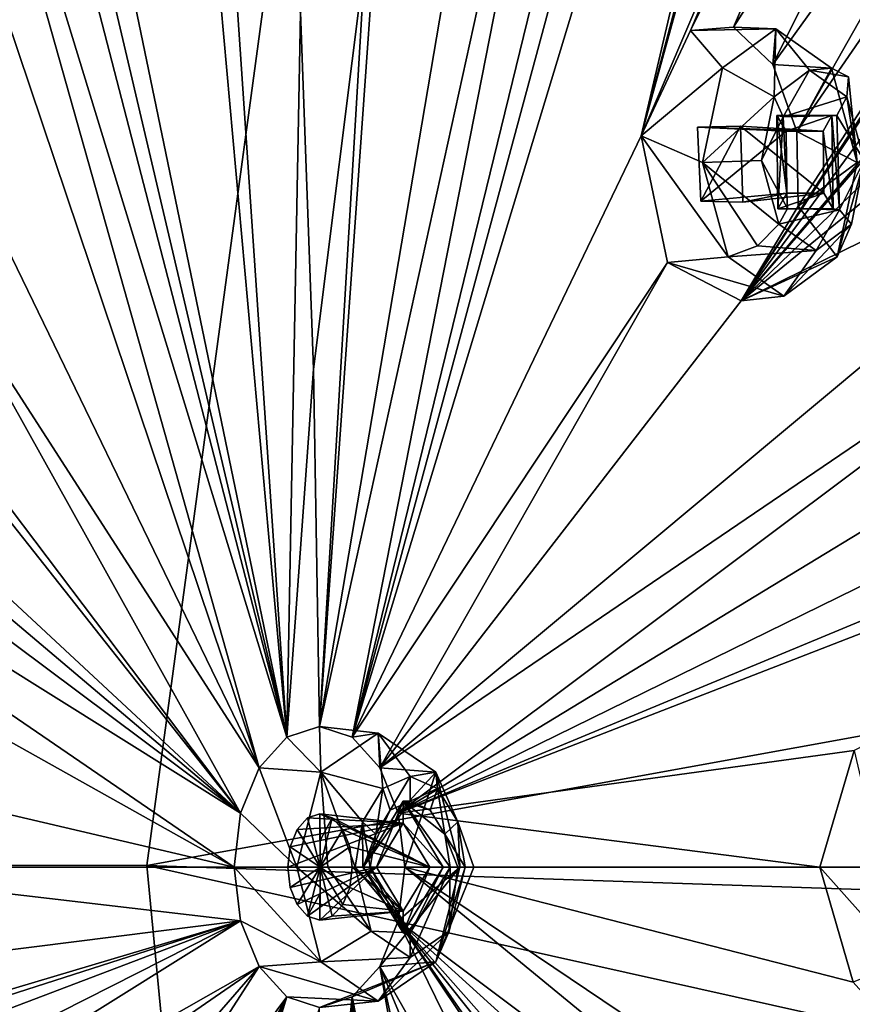
# Model space of a CAD drawing. Units: millimetres. Extents: x -105 to 375, y -246 to 262.
# Drawn here: x 43 to 53, y -52 to -40 of the extents above; entities that cross this region are included whole.
import ezdxf

# ---------------------------------------------------------------- set-up
doc = ezdxf.new("R2010")
doc.units = ezdxf.units.MM
doc.header["$LTSCALE"] = 62.397331
for name, color, linetype in [('13', 7, 'CONTINUOUS'), ('202', 7, 'CONTINUOUS'), ('203', 7, 'CONTINUOUS'), ('618', 7, 'CONTINUOUS'), ('619', 7, 'CONTINUOUS'), ('620', 7, 'CONTINUOUS'), ('621', 7, 'CONTINUOUS'), ('636', 7, 'CONTINUOUS'), ('637', 7, 'CONTINUOUS'), ('642', 7, 'CONTINUOUS'), ('643', 7, 'CONTINUOUS'), ('644', 7, 'CONTINUOUS'), ('645', 7, 'CONTINUOUS'), ('669', 7, 'CONTINUOUS'), ('670', 7, 'CONTINUOUS'), ('821', 7, 'CONTINUOUS'), ('822', 7, 'CONTINUOUS'), ('831', 7, 'CONTINUOUS'), ('832', 7, 'CONTINUOUS'), ('896', 7, 'CONTINUOUS'), ('897', 7, 'CONTINUOUS'), ('898', 7, 'CONTINUOUS'), ('905', 7, 'CONTINUOUS'), ('906', 7, 'CONTINUOUS'), ('907', 7, 'CONTINUOUS')]:
    doc.layers.add(name, color=color, linetype=linetype)

msp = doc.modelspace()

# ---------------------------------------------------------------- linework, layer by layer
at = {"layer": '13', "color": 7, "linetype": 'Continuous', "true_color": 0xfffff2}
for points in [[(46.687, -33.799, 816.621), (62.946, -46.734, 826.034), (57.26, -19.537, 818.042), (46.687, -33.799, 816.621)], [(46.687, -33.799, 816.621), (31.421, -25.175, 802.895), (28.613, -50.082, 805.083), (46.687, -33.799, 816.621)], [(44.48, -50.091, 817.049), (46.687, -33.799, 816.621), (28.613, -50.082, 805.083), (44.48, -50.091, 817.049)], [(62.946, -46.734, 826.034), (46.687, -33.799, 816.621), (44.48, -50.091, 817.049), (62.946, -46.734, 826.034)], [(63.011, -50.711, 826.124), (62.946, -46.734, 826.034), (44.48, -50.091, 817.049), (63.011, -50.711, 826.124)], [(44.48, -50.091, 817.049), (28.613, -50.082, 805.083), (46.083, -66.847, 816.152), (44.48, -50.091, 817.049)], [(46.083, -66.847, 816.152), (28.613, -50.082, 805.083), (30.869, -75.174, 802.355), (46.083, -66.847, 816.152)], [(63.011, -50.711, 826.124), (44.48, -50.091, 817.049), (62.913, -54.205, 825.99), (63.011, -50.711, 826.124)], [(62.913, -54.205, 825.99), (44.48, -50.091, 817.049), (46.083, -66.847, 816.152), (62.913, -54.205, 825.99)]]:
    msp.add_3dface(points, dxfattribs=at)
at = {"layer": '202', "color": 254, "linetype": 'Continuous', "true_color": 0xcfd1e0}
for points in [[(46.074, -48.628, 775.842), (39.587, -21.028, 771.763), (40.146, -20.012, 772.713), (46.074, -48.628, 775.842)], [(45.219, -39.128, 775.307), (46.074, -48.628, 775.842), (40.146, -20.012, 772.713), (45.219, -39.128, 775.307)], [(46.074, -48.628, 775.842), (41.365, -30.447, 771.763), (39.587, -21.028, 771.763), (46.074, -48.628, 775.842)], [(46.074, -48.628, 775.842), (40.857, -31.601, 770.951), (41.365, -30.447, 771.763), (46.074, -48.628, 775.842)], [(40.857, -31.601, 770.951), (45.759, -48.975, 775.429), (39.854, -31.432, 769.794), (40.857, -31.601, 770.951)], [(39.854, -31.432, 769.794), (45.759, -48.975, 775.429), (42.281, -41.807, 771.4), (39.854, -31.432, 769.794)], [(46.074, -48.628, 775.842), (45.759, -48.975, 775.429), (40.857, -31.601, 770.951), (46.074, -48.628, 775.842)], [(45.548, -49.494, 775.153), (28.49, -35.055, 757.237), (28.418, -33.562, 757.361), (45.548, -49.494, 775.153)], [(45.548, -49.494, 775.153), (28.418, -33.562, 757.361), (40.649, -43.296, 769.351), (45.548, -49.494, 775.153)], [(45.548, -49.494, 775.153), (34.119, -40.952, 762.278), (28.49, -35.055, 757.237), (45.548, -49.494, 775.153)], [(45.48, -39.836, 775.57), (46.074, -48.628, 775.842), (45.219, -39.128, 775.307), (45.48, -39.836, 775.57)], [(46.23, -40.366, 776.493), (46.074, -48.628, 775.842), (45.48, -39.836, 775.57), (46.23, -40.366, 776.493)], [(46.377, -44.435, 776.381), (46.074, -48.628, 775.842), (46.23, -40.366, 776.493), (46.377, -44.435, 776.381)], [(45.548, -49.494, 775.153), (34.276, -42.441, 762.337), (34.119, -40.952, 762.278), (45.548, -49.494, 775.153)], [(42.281, -41.807, 771.4), (45.759, -48.975, 775.429), (42.049, -43.219, 771.02), (42.281, -41.807, 771.4)], [(34.276, -42.441, 762.337), (45.474, -50.107, 775.056), (33.499, -43.396, 761.468), (34.276, -42.441, 762.337)], [(45.548, -49.494, 775.153), (45.474, -50.107, 775.056), (34.276, -42.441, 762.337), (45.548, -49.494, 775.153)], [(41.14, -43.658, 769.908), (45.548, -49.494, 775.153), (40.649, -43.296, 769.351), (41.14, -43.658, 769.908)], [(42.049, -43.219, 771.02), (45.548, -49.494, 775.153), (41.14, -43.658, 769.908), (42.049, -43.219, 771.02)], [(45.759, -48.975, 775.429), (45.548, -49.494, 775.153), (42.049, -43.219, 771.02), (45.759, -48.975, 775.429)], [(33.499, -43.396, 761.468), (45.474, -50.107, 775.056), (39.864, -48.795, 768.236), (33.499, -43.396, 761.468)], [(46.446, -48.506, 776.328), (46.074, -48.628, 775.842), (46.377, -44.435, 776.381), (46.446, -48.506, 776.328)], [(39.864, -48.795, 768.236), (45.474, -50.107, 775.056), (40.317, -50.107, 768.753), (39.864, -48.795, 768.236)], [(46.191, -49.679, 775.984), (46.31, -49.548, 776.14), (46.452, -50.107, 776.324), (46.191, -49.679, 775.984)], [(46.31, -49.548, 776.14), (46.451, -49.502, 776.324), (46.452, -50.107, 776.324), (46.31, -49.548, 776.14)], [(46.452, -50.107, 776.324), (46.451, -49.502, 776.324), (46.452, -49.804, 776.324), (46.452, -50.107, 776.324)], [(46.112, -49.875, 775.88), (46.191, -49.679, 775.984), (46.452, -50.107, 776.324), (46.112, -49.875, 775.88)], [(46.084, -50.107, 775.844), (46.112, -49.875, 775.88), (46.452, -50.107, 776.324), (46.084, -50.107, 775.844)], [(40.317, -50.107, 768.753), (45.548, -50.72, 775.153), (39.848, -51.436, 768.217), (40.317, -50.107, 768.753)], [(45.474, -50.107, 775.056), (45.548, -50.72, 775.153), (40.317, -50.107, 768.753), (45.474, -50.107, 775.056)], [(46.112, -50.339, 775.88), (46.084, -50.107, 775.844), (46.452, -50.107, 776.324), (46.112, -50.339, 775.88)], [(46.191, -50.535, 775.984), (46.112, -50.339, 775.88), (46.452, -50.107, 776.324), (46.191, -50.535, 775.984)], [(46.31, -50.666, 776.14), (46.191, -50.535, 775.984), (46.452, -50.107, 776.324), (46.31, -50.666, 776.14)], [(46.452, -50.41, 776.324), (46.31, -50.666, 776.14), (46.452, -50.107, 776.324), (46.452, -50.41, 776.324)], [(46.451, -50.712, 776.324), (46.31, -50.666, 776.14), (46.452, -50.41, 776.324), (46.451, -50.712, 776.324)], [(25.289, -56.761, 753.524), (45.548, -50.72, 775.153), (26.169, -56.95, 754.336), (25.289, -56.761, 753.524)], [(45.548, -50.72, 775.153), (25.289, -56.761, 753.524), (39.848, -51.436, 768.217), (45.548, -50.72, 775.153)], [(45.548, -50.72, 775.153), (26.664, -57.899, 754.847), (26.169, -56.95, 754.336), (45.548, -50.72, 775.153)], [(26.664, -57.899, 754.847), (45.548, -50.72, 775.153), (33.505, -56.819, 761.474), (26.664, -57.899, 754.847)], [(45.548, -50.72, 775.153), (34.276, -57.773, 762.337), (33.505, -56.819, 761.474), (45.548, -50.72, 775.153)], [(45.548, -50.72, 775.153), (45.759, -51.239, 775.429), (34.276, -57.773, 762.337), (45.548, -50.72, 775.153)], [(34.276, -57.773, 762.337), (45.759, -51.239, 775.429), (34.115, -59.269, 762.275), (34.276, -57.773, 762.337)], [(34.115, -59.269, 762.275), (45.759, -51.239, 775.429), (41.137, -56.557, 769.904), (34.115, -59.269, 762.275)], [(41.137, -56.557, 769.904), (45.759, -51.239, 775.429), (42.049, -56.995, 771.02), (41.137, -56.557, 769.904)], [(45.759, -51.239, 775.429), (46.074, -51.586, 775.842), (42.049, -56.995, 771.02), (45.759, -51.239, 775.429)], [(46.074, -51.586, 775.842), (35.179, -76.178, 765.993), (34.168, -76.123, 764.888), (46.074, -51.586, 775.842)], [(46.074, -51.586, 775.842), (34.168, -76.123, 764.888), (42.276, -58.437, 771.396), (46.074, -51.586, 775.842)], [(35.179, -76.178, 765.993), (46.074, -51.586, 775.842), (39.851, -68.785, 769.791), (35.179, -76.178, 765.993)], [(46.074, -51.586, 775.842), (40.857, -68.613, 770.951), (39.851, -68.785, 769.791), (46.074, -51.586, 775.842)], [(46.074, -51.586, 775.842), (46.446, -51.708, 776.328), (40.857, -68.613, 770.951), (46.074, -51.586, 775.842)], [(42.049, -56.995, 771.02), (46.074, -51.586, 775.842), (42.276, -58.437, 771.396), (42.049, -56.995, 771.02)]]:
    msp.add_3dface(points, dxfattribs=at)
at = {"layer": '203', "color": 254, "linetype": 'Continuous', "true_color": 0xcfd1e0}
for points in [[(57.943, -12.172, 802.229), (59.655, -19.479, 802.255), (50.108, -41.777, 781.648), (57.943, -12.172, 802.229)], [(56.859, -17.295, 797.954), (57.943, -12.172, 802.229), (50.108, -41.777, 781.648), (56.859, -17.295, 797.954)], [(54.255, -24.091, 791.182), (56.859, -17.295, 797.954), (50.108, -41.777, 781.648), (54.255, -24.091, 791.182)], [(50.108, -41.777, 781.648), (59.655, -19.479, 802.255), (50.672, -40.574, 782.562), (50.108, -41.777, 781.648)], [(59.655, -19.479, 802.255), (54.248, -33.314, 788.964), (50.672, -40.574, 782.562), (59.655, -19.479, 802.255)], [(46.818, -48.628, 776.815), (53.454, -24.036, 789.916), (54.255, -24.091, 791.182), (46.818, -48.628, 776.815)], [(53.454, -24.036, 789.916), (46.818, -48.628, 776.815), (51.019, -31.429, 784.411), (53.454, -24.036, 789.916)], [(46.818, -48.628, 776.815), (54.255, -24.091, 791.182), (50.108, -41.777, 781.648), (46.818, -48.628, 776.815)], [(62.949, -25.652, 806.566), (62.508, -26.597, 805.351), (51.248, -43.657, 783.14), (62.949, -25.652, 806.566)], [(51.896, -42.576, 784.166), (62.949, -25.652, 806.566), (51.248, -43.657, 783.14), (51.896, -42.576, 784.166)], [(54.906, -36.382, 789.489), (62.949, -25.652, 806.566), (51.882, -41.726, 784.217), (54.906, -36.382, 789.489)], [(51.882, -41.726, 784.217), (62.949, -25.652, 806.566), (51.896, -42.576, 784.166), (51.882, -41.726, 784.217)], [(62.508, -26.597, 805.351), (62.74, -28.078, 805.369), (51.248, -43.657, 783.14), (62.508, -26.597, 805.351)], [(62.74, -28.078, 805.369), (60.564, -32.688, 799.932), (51.248, -43.657, 783.14), (62.74, -28.078, 805.369)], [(46.446, -48.506, 776.328), (47.117, -38.998, 777.805), (49.513, -30.439, 782.43), (46.446, -48.506, 776.328)], [(50.164, -31.601, 783.134), (46.446, -48.506, 776.328), (49.513, -30.439, 782.43), (50.164, -31.601, 783.134)], [(46.818, -48.628, 776.815), (50.164, -31.601, 783.134), (51.019, -31.429, 784.411), (46.818, -48.628, 776.815)], [(46.818, -48.628, 776.815), (46.446, -48.506, 776.328), (50.164, -31.601, 783.134), (46.818, -48.628, 776.815)], [(60.564, -32.688, 799.932), (60.006, -33.558, 798.711), (51.248, -43.657, 783.14), (60.564, -32.688, 799.932)], [(50.672, -40.574, 782.562), (54.248, -33.314, 788.964), (51.163, -40.539, 783.276), (50.672, -40.574, 782.562)], [(54.248, -33.314, 788.964), (53.772, -34.504, 788.006), (51.163, -40.539, 783.276), (54.248, -33.314, 788.964)], [(60.006, -33.558, 798.711), (60.144, -35.055, 798.673), (51.248, -43.657, 783.14), (60.006, -33.558, 798.711)], [(53.772, -34.504, 788.006), (54.109, -35.943, 788.298), (51.163, -40.539, 783.276), (53.772, -34.504, 788.006)], [(60.144, -35.055, 798.673), (60.806, -35.849, 799.758), (51.248, -43.657, 783.14), (60.144, -35.055, 798.673)], [(60.806, -35.849, 799.758), (56.762, -40.945, 791.92), (51.248, -43.657, 783.14), (60.806, -35.849, 799.758)], [(54.109, -35.943, 788.298), (51.611, -40.964, 783.888), (51.163, -40.539, 783.276), (54.109, -35.943, 788.298)], [(54.109, -35.943, 788.298), (54.906, -36.382, 789.489), (51.611, -40.964, 783.888), (54.109, -35.943, 788.298)], [(51.611, -40.964, 783.888), (54.906, -36.382, 789.489), (51.882, -41.726, 784.217), (51.611, -40.964, 783.888)], [(47.117, -38.998, 777.805), (46.446, -48.506, 776.328), (46.968, -39.737, 777.528), (47.117, -38.998, 777.805)], [(46.377, -44.435, 776.381), (46.23, -40.366, 776.493), (46.968, -39.737, 777.528), (46.377, -44.435, 776.381)], [(46.446, -48.506, 776.328), (46.377, -44.435, 776.381), (46.968, -39.737, 777.528), (46.446, -48.506, 776.328)], [(56.745, -42.441, 791.749), (47.133, -48.975, 777.228), (56.762, -40.945, 791.92), (56.745, -42.441, 791.749)], [(56.762, -40.945, 791.92), (47.133, -48.975, 777.228), (51.248, -43.657, 783.14), (56.762, -40.945, 791.92)], [(51.242, -41.667, 783.286), (50.788, -42.521, 782.557), (50.75, -41.676, 782.573), (51.242, -41.667, 783.286)], [(51.269, -42.532, 783.253), (50.788, -42.521, 782.557), (51.242, -41.667, 783.286), (51.269, -42.532, 783.253)], [(50.411, -43.219, 781.967), (46.818, -48.628, 776.815), (50.108, -41.777, 781.648), (50.411, -43.219, 781.967)], [(47.344, -49.494, 777.503), (61.969, -42.315, 801.062), (62.333, -43.264, 801.674), (47.344, -49.494, 777.503)], [(61.969, -42.315, 801.062), (47.344, -49.494, 777.503), (57.374, -43.395, 792.72), (61.969, -42.315, 801.062)], [(47.344, -49.494, 777.503), (47.133, -48.975, 777.228), (56.745, -42.441, 791.749), (47.344, -49.494, 777.503)], [(47.344, -49.494, 777.503), (56.745, -42.441, 791.749), (57.374, -43.395, 792.72), (47.344, -49.494, 777.503)], [(47.133, -48.975, 777.228), (46.818, -48.628, 776.815), (50.411, -43.219, 781.967), (47.133, -48.975, 777.228)], [(51.248, -43.657, 783.14), (47.133, -48.975, 777.228), (50.411, -43.219, 781.967), (51.248, -43.657, 783.14)], [(62.884, -43.453, 802.737), (47.344, -49.494, 777.503), (62.333, -43.264, 801.674), (62.884, -43.453, 802.737)], [(47.344, -49.494, 777.503), (62.884, -43.453, 802.737), (52.537, -48.778, 784.827), (47.344, -49.494, 777.503)], [(52.143, -50.107, 784.234), (47.344, -49.494, 777.503), (52.537, -48.778, 784.827), (52.143, -50.107, 784.234)], [(46.452, -49.804, 776.324), (46.451, -49.502, 776.324), (46.592, -49.548, 776.508), (46.452, -49.804, 776.324)], [(46.452, -50.107, 776.324), (46.452, -49.804, 776.324), (46.592, -49.548, 776.508), (46.452, -50.107, 776.324)], [(46.711, -49.679, 776.664), (46.452, -50.107, 776.324), (46.592, -49.548, 776.508), (46.711, -49.679, 776.664)], [(47.418, -50.107, 777.6), (47.344, -49.494, 777.503), (52.143, -50.107, 784.234), (47.418, -50.107, 777.6)], [(46.79, -49.875, 776.769), (46.452, -50.107, 776.324), (46.711, -49.679, 776.664), (46.79, -49.875, 776.769)], [(46.818, -50.107, 776.805), (46.452, -50.107, 776.324), (46.79, -49.875, 776.769), (46.818, -50.107, 776.805)], [(46.451, -50.712, 776.324), (46.452, -50.41, 776.324), (46.452, -50.107, 776.324), (46.451, -50.712, 776.324)], [(46.451, -50.712, 776.324), (46.452, -50.107, 776.324), (46.592, -50.666, 776.508), (46.451, -50.712, 776.324)], [(46.452, -50.107, 776.324), (46.818, -50.107, 776.805), (46.79, -50.339, 776.769), (46.452, -50.107, 776.324)], [(46.592, -50.666, 776.508), (46.452, -50.107, 776.324), (46.711, -50.535, 776.664), (46.592, -50.666, 776.508)], [(46.711, -50.535, 776.664), (46.452, -50.107, 776.324), (46.79, -50.339, 776.769), (46.711, -50.535, 776.664)], [(47.344, -50.72, 777.503), (47.418, -50.107, 777.6), (56.745, -57.773, 791.749), (47.344, -50.72, 777.503)], [(56.745, -57.773, 791.749), (47.418, -50.107, 777.6), (57.379, -56.818, 792.727), (56.745, -57.773, 791.749)], [(57.379, -56.818, 792.727), (47.418, -50.107, 777.6), (52.523, -51.419, 784.806), (57.379, -56.818, 792.727)], [(52.523, -51.419, 784.806), (47.418, -50.107, 777.6), (52.143, -50.107, 784.234), (52.523, -51.419, 784.806)], [(47.133, -51.239, 777.228), (47.344, -50.72, 777.503), (50.411, -56.995, 781.967), (47.133, -51.239, 777.228)], [(47.344, -50.72, 777.503), (60.144, -65.159, 798.673), (60.005, -66.652, 798.709), (47.344, -50.72, 777.503)], [(60.144, -65.159, 798.673), (47.344, -50.72, 777.503), (56.76, -59.262, 791.916), (60.144, -65.159, 798.673)], [(47.344, -50.72, 777.503), (60.005, -66.652, 798.709), (51.653, -56.918, 783.756), (47.344, -50.72, 777.503)], [(47.344, -50.72, 777.503), (56.745, -57.773, 791.749), (56.76, -59.262, 791.916), (47.344, -50.72, 777.503)], [(50.411, -56.995, 781.967), (47.344, -50.72, 777.503), (51.245, -56.556, 783.136), (50.411, -56.995, 781.967)], [(51.245, -56.556, 783.136), (47.344, -50.72, 777.503), (51.653, -56.918, 783.756), (51.245, -56.556, 783.136)], [(46.818, -51.586, 776.815), (47.133, -51.239, 777.228), (50.164, -68.613, 783.134), (46.818, -51.586, 776.815)], [(50.164, -68.613, 783.134), (47.133, -51.239, 777.228), (51.017, -68.782, 784.407), (50.164, -68.613, 783.134)], [(51.017, -68.782, 784.407), (47.133, -51.239, 777.228), (50.106, -58.407, 781.643), (51.017, -68.782, 784.407)], [(50.106, -58.407, 781.643), (47.133, -51.239, 777.228), (50.411, -56.995, 781.967), (50.106, -58.407, 781.643)], [(46.23, -59.848, 776.493), (46.377, -55.779, 776.381), (46.818, -51.586, 776.815), (46.23, -59.848, 776.493)], [(46.23, -59.848, 776.493), (46.818, -51.586, 776.815), (46.923, -60.378, 777.459), (46.23, -59.848, 776.493)], [(46.377, -55.779, 776.381), (46.446, -51.708, 776.328), (46.818, -51.586, 776.815), (46.377, -55.779, 776.381)], [(46.923, -60.378, 777.459), (46.818, -51.586, 776.815), (47.109, -61.086, 777.78), (46.923, -60.378, 777.459)], [(47.109, -61.086, 777.78), (46.818, -51.586, 776.815), (48.277, -80.202, 783.357), (47.109, -61.086, 777.78)], [(46.818, -51.586, 776.815), (49.047, -79.186, 784.146), (48.277, -80.202, 783.357), (46.818, -51.586, 776.815)], [(49.047, -79.186, 784.146), (46.818, -51.586, 776.815), (49.514, -69.767, 782.431), (49.047, -79.186, 784.146)], [(46.818, -51.586, 776.815), (50.164, -68.613, 783.134), (49.514, -69.767, 782.431), (46.818, -51.586, 776.815)]]:
    msp.add_3dface(points, dxfattribs=at)
at = {"layer": '618', "color": 141, "linetype": 'Continuous', "true_color": 0x89dfff}
for points in [[(52.523, -51.419, 784.806), (52.143, -50.107, 784.234), (53.1, -51.184, 784.179), (52.523, -51.419, 784.806)], [(53.1, -51.184, 784.179), (52.143, -50.107, 784.234), (52.848, -50.107, 783.81), (53.1, -51.184, 784.179)]]:
    msp.add_3dface(points, dxfattribs=at)
at = {"layer": '619', "color": 141, "linetype": 'Continuous', "true_color": 0x89dfff}
msp.add_3dface([(52.143, -50.107, 784.234), (52.537, -48.778, 784.827), (52.848, -50.107, 783.81), (52.143, -50.107, 784.234)], dxfattribs=at)
at = {"layer": '620', "color": 141, "linetype": 'Continuous', "true_color": 0x89dfff}
for points in [[(51.611, -40.964, 783.888), (51.882, -41.726, 784.217), (52.279, -41.003, 783.329), (51.611, -40.964, 783.888)], [(52.279, -41.003, 783.329), (51.882, -41.726, 784.217), (52.569, -42.079, 783.669), (52.279, -41.003, 783.329)], [(51.882, -41.726, 784.217), (51.896, -42.576, 784.166), (52.569, -42.079, 783.669), (51.882, -41.726, 784.217)], [(52.569, -42.079, 783.669), (51.896, -42.576, 784.166), (52.343, -43.156, 783.281), (52.569, -42.079, 783.669)], [(51.896, -42.576, 784.166), (51.248, -43.657, 783.14), (52.343, -43.156, 783.281), (51.896, -42.576, 784.166)], [(51.735, -43.601, 782.391), (50.411, -43.219, 781.967), (51.1, -43.155, 781.522), (51.735, -43.601, 782.391)], [(52.343, -43.156, 783.281), (51.248, -43.657, 783.14), (51.735, -43.601, 782.391), (52.343, -43.156, 783.281)], [(51.248, -43.657, 783.14), (50.411, -43.219, 781.967), (51.735, -43.601, 782.391), (51.248, -43.657, 783.14)]]:
    msp.add_3dface(points, dxfattribs=at)
at = {"layer": '621', "color": 141, "linetype": 'Continuous', "true_color": 0x89dfff}
for points in [[(50.108, -41.777, 781.648), (50.672, -40.574, 782.562), (51.036, -41.002, 781.57), (50.108, -41.777, 781.648)], [(50.672, -40.574, 782.562), (51.163, -40.539, 783.276), (51.644, -40.556, 782.459), (50.672, -40.574, 782.562)], [(51.036, -41.002, 781.57), (50.672, -40.574, 782.562), (51.644, -40.556, 782.459), (51.036, -41.002, 781.57)], [(51.163, -40.539, 783.276), (51.611, -40.964, 783.888), (51.644, -40.556, 782.459), (51.163, -40.539, 783.276)], [(51.611, -40.964, 783.888), (52.279, -41.003, 783.329), (51.644, -40.556, 782.459), (51.611, -40.964, 783.888)], [(50.81, -42.078, 781.181), (50.108, -41.777, 781.648), (51.036, -41.002, 781.57), (50.81, -42.078, 781.181)], [(50.411, -43.219, 781.967), (50.108, -41.777, 781.648), (51.1, -43.155, 781.522), (50.411, -43.219, 781.967)], [(51.1, -43.155, 781.522), (50.108, -41.777, 781.648), (50.81, -42.078, 781.181), (51.1, -43.155, 781.522)]]:
    msp.add_3dface(points, dxfattribs=at)
at = {"layer": '636', "color": 141, "linetype": 'Continuous', "true_color": 0x89dfff}
for points in [[(51.269, -42.532, 783.253), (51.242, -41.667, 783.286), (52.19, -42.429, 782.493), (51.269, -42.532, 783.253)], [(52.19, -42.429, 782.493), (51.242, -41.667, 783.286), (52.181, -41.721, 782.5), (52.19, -42.429, 782.493)], [(50.788, -42.521, 782.557), (51.269, -42.532, 783.253), (51.77, -42.429, 781.923), (50.788, -42.521, 782.557)], [(51.77, -42.429, 781.923), (51.269, -42.532, 783.253), (52.19, -42.429, 782.493), (51.77, -42.429, 781.923)]]:
    msp.add_3dface(points, dxfattribs=at)
at = {"layer": '637', "color": 141, "linetype": 'Continuous', "true_color": 0x89dfff}
for points in [[(51.242, -41.667, 783.286), (50.75, -41.676, 782.573), (52.181, -41.721, 782.5), (51.242, -41.667, 783.286)], [(50.75, -41.676, 782.573), (50.788, -42.521, 782.557), (51.76, -41.721, 781.93), (50.75, -41.676, 782.573)], [(52.181, -41.721, 782.5), (50.75, -41.676, 782.573), (51.76, -41.721, 781.93), (52.181, -41.721, 782.5)], [(50.788, -42.521, 782.557), (51.77, -42.429, 781.923), (51.76, -41.721, 781.93), (50.788, -42.521, 782.557)]]:
    msp.add_3dface(points, dxfattribs=at)
at = {"layer": '642', "color": 141, "linetype": 'Continuous', "true_color": 0x89dfff}
for points in [[(46.074, -48.628, 775.842), (46.446, -48.506, 776.328), (46.461, -49.027, 774.958), (46.074, -48.628, 775.842)], [(46.446, -48.506, 776.328), (46.818, -48.628, 776.815), (47.116, -48.58, 775.816), (46.446, -48.506, 776.328)], [(46.461, -49.027, 774.958), (46.446, -48.506, 776.328), (47.116, -48.58, 775.816), (46.461, -49.027, 774.958)], [(45.759, -48.975, 775.429), (46.074, -48.628, 775.842), (46.461, -49.027, 774.958), (45.759, -48.975, 775.429)], [(46.818, -48.628, 776.815), (47.133, -48.975, 777.228), (47.116, -48.58, 775.816), (46.818, -48.628, 776.815)], [(47.116, -48.58, 775.816), (47.133, -48.975, 777.228), (47.771, -49.027, 776.674), (47.116, -48.58, 775.816)], [(45.548, -49.494, 775.153), (45.759, -48.975, 775.429), (46.189, -50.107, 774.603), (45.548, -49.494, 775.153)], [(46.189, -50.107, 774.603), (45.759, -48.975, 775.429), (46.461, -49.027, 774.958), (46.189, -50.107, 774.603)], [(47.133, -48.975, 777.228), (47.344, -49.494, 777.503), (47.771, -49.027, 776.674), (47.133, -48.975, 777.228)], [(47.344, -49.494, 777.503), (47.418, -50.107, 777.6), (47.771, -49.027, 776.674), (47.344, -49.494, 777.503)], [(47.771, -49.027, 776.674), (47.418, -50.107, 777.6), (48.043, -50.107, 777.03), (47.771, -49.027, 776.674)], [(45.474, -50.107, 775.056), (45.548, -49.494, 775.153), (46.189, -50.107, 774.603), (45.474, -50.107, 775.056)]]:
    msp.add_3dface(points, dxfattribs=at)
at = {"layer": '643', "color": 141, "linetype": 'Continuous', "true_color": 0x89dfff}
for points in [[(45.548, -50.72, 775.153), (45.474, -50.107, 775.056), (46.461, -51.187, 774.958), (45.548, -50.72, 775.153)], [(45.474, -50.107, 775.056), (46.189, -50.107, 774.603), (46.461, -51.187, 774.958), (45.474, -50.107, 775.056)], [(47.344, -50.72, 777.503), (47.133, -51.239, 777.228), (48.043, -50.107, 777.03), (47.344, -50.72, 777.503)], [(48.043, -50.107, 777.03), (47.133, -51.239, 777.228), (47.771, -51.187, 776.674), (48.043, -50.107, 777.03)], [(47.418, -50.107, 777.6), (47.344, -50.72, 777.503), (48.043, -50.107, 777.03), (47.418, -50.107, 777.6)], [(45.759, -51.239, 775.429), (45.548, -50.72, 775.153), (46.461, -51.187, 774.958), (45.759, -51.239, 775.429)], [(47.116, -51.634, 775.816), (45.759, -51.239, 775.429), (46.461, -51.187, 774.958), (47.116, -51.634, 775.816)], [(46.074, -51.586, 775.842), (45.759, -51.239, 775.429), (47.116, -51.634, 775.816), (46.074, -51.586, 775.842)], [(46.818, -51.586, 776.815), (46.446, -51.708, 776.328), (47.771, -51.187, 776.674), (46.818, -51.586, 776.815)], [(47.771, -51.187, 776.674), (46.446, -51.708, 776.328), (47.116, -51.634, 775.816), (47.771, -51.187, 776.674)], [(47.133, -51.239, 777.228), (46.818, -51.586, 776.815), (47.771, -51.187, 776.674), (47.133, -51.239, 777.228)], [(46.446, -51.708, 776.328), (46.074, -51.586, 775.842), (47.116, -51.634, 775.816), (46.446, -51.708, 776.328)]]:
    msp.add_3dface(points, dxfattribs=at)
at = {"layer": '644', "color": 141, "linetype": 'Continuous', "true_color": 0x89dfff}
for points in [[(46.31, -49.548, 776.14), (46.191, -49.679, 775.984), (47.399, -49.606, 775.6), (46.31, -49.548, 776.14)], [(46.451, -49.502, 776.324), (46.31, -49.548, 776.14), (47.399, -49.606, 775.6), (46.451, -49.502, 776.324)], [(46.592, -49.548, 776.508), (46.451, -49.502, 776.324), (47.703, -50.107, 775.998), (46.592, -49.548, 776.508)], [(47.703, -50.107, 775.998), (46.451, -49.502, 776.324), (47.399, -49.606, 775.6), (47.703, -50.107, 775.998)], [(46.711, -49.679, 776.664), (46.592, -49.548, 776.508), (47.703, -50.107, 775.998), (46.711, -49.679, 776.664)], [(46.112, -49.875, 775.88), (46.084, -50.107, 775.844), (47.399, -49.606, 775.6), (46.112, -49.875, 775.88)], [(47.399, -49.606, 775.6), (46.084, -50.107, 775.844), (47.095, -50.107, 775.202), (47.399, -49.606, 775.6)], [(46.191, -49.679, 775.984), (46.112, -49.875, 775.88), (47.399, -49.606, 775.6), (46.191, -49.679, 775.984)], [(46.79, -49.875, 776.769), (46.711, -49.679, 776.664), (47.703, -50.107, 775.998), (46.79, -49.875, 776.769)], [(46.818, -50.107, 776.805), (46.79, -49.875, 776.769), (47.703, -50.107, 775.998), (46.818, -50.107, 776.805)]]:
    msp.add_3dface(points, dxfattribs=at)
at = {"layer": '645', "color": 141, "linetype": 'Continuous', "true_color": 0x89dfff}
for points in [[(46.084, -50.107, 775.844), (46.112, -50.339, 775.88), (47.095, -50.107, 775.202), (46.084, -50.107, 775.844)], [(46.112, -50.339, 775.88), (46.191, -50.535, 775.984), (47.095, -50.107, 775.202), (46.112, -50.339, 775.88)], [(46.191, -50.535, 775.984), (46.31, -50.666, 776.14), (47.095, -50.107, 775.202), (46.191, -50.535, 775.984)], [(46.31, -50.666, 776.14), (46.451, -50.712, 776.324), (47.095, -50.107, 775.202), (46.31, -50.666, 776.14)], [(47.095, -50.107, 775.202), (46.451, -50.712, 776.324), (47.399, -50.608, 775.6), (47.095, -50.107, 775.202)], [(46.79, -50.339, 776.769), (46.818, -50.107, 776.805), (47.399, -50.608, 775.6), (46.79, -50.339, 776.769)], [(46.818, -50.107, 776.805), (47.703, -50.107, 775.998), (47.399, -50.608, 775.6), (46.818, -50.107, 776.805)], [(46.711, -50.535, 776.664), (46.79, -50.339, 776.769), (47.399, -50.608, 775.6), (46.711, -50.535, 776.664)], [(46.592, -50.666, 776.508), (46.711, -50.535, 776.664), (47.399, -50.608, 775.6), (46.592, -50.666, 776.508)], [(46.451, -50.712, 776.324), (46.592, -50.666, 776.508), (47.399, -50.608, 775.6), (46.451, -50.712, 776.324)]]:
    msp.add_3dface(points, dxfattribs=at)
at = {"layer": '669', "color": 141, "linetype": 'Continuous', "true_color": 0x89dfff}
for points in [[(46.852, -50.107, 774.719), (46.939, -50.107, 774.831), (47.48, -50.857, 775.538), (46.852, -50.107, 774.719)], [(47.036, -50.837, 774.959), (46.852, -50.107, 774.719), (47.48, -50.857, 775.538), (47.036, -50.837, 774.959)], [(46.939, -50.107, 774.831), (47.025, -50.107, 774.942), (47.48, -50.857, 775.538), (46.939, -50.107, 774.831)], [(47.922, -50.837, 776.119), (47.479, -51.139, 775.539), (47.935, -50.107, 776.134), (47.922, -50.837, 776.119)], [(47.935, -50.107, 776.134), (47.479, -51.139, 775.539), (47.48, -50.857, 775.538), (47.935, -50.107, 776.134)], [(48.105, -50.107, 776.359), (47.922, -50.837, 776.119), (48.02, -50.107, 776.247), (48.105, -50.107, 776.359)], [(48.02, -50.107, 776.247), (47.922, -50.837, 776.119), (47.935, -50.107, 776.134), (48.02, -50.107, 776.247)], [(47.479, -51.139, 775.539), (47.036, -50.837, 774.959), (47.48, -50.857, 775.538), (47.479, -51.139, 775.539)]]:
    msp.add_3dface(points, dxfattribs=at)
at = {"layer": '670', "color": 141, "linetype": 'Continuous', "true_color": 0x89dfff}
for points in [[(51.623, -41.33, 781.588), (52.026, -41.029, 782.195), (51.727, -41.558, 781.717), (51.623, -41.33, 781.588)], [(52.026, -41.029, 782.195), (52.452, -41.33, 782.785), (51.727, -41.558, 781.717), (52.026, -41.029, 782.195)], [(51.48, -42.058, 781.322), (51.623, -41.33, 781.588), (51.727, -41.558, 781.717), (51.48, -42.058, 781.322)], [(52.452, -41.33, 782.785), (52.339, -41.544, 782.602), (51.727, -41.558, 781.717), (52.452, -41.33, 782.785)], [(52.452, -41.33, 782.785), (52.65, -42.057, 783.013), (52.339, -41.544, 782.602), (52.452, -41.33, 782.785)], [(51.775, -42.603, 781.7), (51.48, -42.058, 781.322), (51.727, -41.558, 781.717), (51.775, -42.603, 781.7)], [(52.339, -41.544, 782.602), (52.65, -42.057, 783.013), (52.37, -42.619, 782.559), (52.339, -41.544, 782.602)], [(51.679, -42.782, 781.549), (51.48, -42.058, 781.322), (51.775, -42.603, 781.7), (51.679, -42.782, 781.549)], [(52.65, -42.057, 783.013), (52.506, -42.784, 782.744), (52.37, -42.619, 782.559), (52.65, -42.057, 783.013)], [(52.37, -42.619, 782.559), (51.679, -42.782, 781.549), (51.775, -42.603, 781.7), (52.37, -42.619, 782.559)], [(52.103, -43.083, 782.136), (51.679, -42.782, 781.549), (52.37, -42.619, 782.559), (52.103, -43.083, 782.136)], [(52.506, -42.784, 782.744), (52.103, -43.083, 782.136), (52.37, -42.619, 782.559), (52.506, -42.784, 782.744)], [(47.166, -49.213, 775.129), (47.479, -49.075, 775.539), (47.252, -49.457, 775.24), (47.166, -49.213, 775.129)], [(47.252, -49.457, 775.24), (47.479, -49.075, 775.539), (47.48, -49.357, 775.538), (47.252, -49.457, 775.24)], [(47.479, -49.075, 775.539), (47.792, -49.213, 775.949), (47.48, -49.357, 775.538), (47.479, -49.075, 775.539)], [(46.936, -49.591, 774.829), (47.166, -49.213, 775.129), (47.086, -49.732, 775.022), (46.936, -49.591, 774.829)], [(47.086, -49.732, 775.022), (47.166, -49.213, 775.129), (47.252, -49.457, 775.24), (47.086, -49.732, 775.022)], [(47.48, -49.357, 775.538), (47.792, -49.213, 775.949), (47.708, -49.457, 775.836), (47.48, -49.357, 775.538)], [(47.708, -49.457, 775.836), (47.792, -49.213, 775.949), (47.874, -49.732, 776.055), (47.708, -49.457, 775.836)], [(47.792, -49.213, 775.949), (48.021, -49.591, 776.249), (47.874, -49.732, 776.055), (47.792, -49.213, 775.949)], [(46.939, -50.107, 774.831), (46.852, -50.107, 774.719), (46.936, -49.591, 774.829), (46.939, -50.107, 774.831)], [(47.025, -50.107, 774.942), (46.939, -50.107, 774.831), (46.936, -49.591, 774.829), (47.025, -50.107, 774.942)], [(47.025, -50.107, 774.942), (46.936, -49.591, 774.829), (47.086, -49.732, 775.022), (47.025, -50.107, 774.942)], [(48.021, -49.591, 776.249), (48.105, -50.107, 776.359), (47.874, -49.732, 776.055), (48.021, -49.591, 776.249)], [(48.105, -50.107, 776.359), (48.02, -50.107, 776.247), (47.874, -49.732, 776.055), (48.105, -50.107, 776.359)], [(48.02, -50.107, 776.247), (47.935, -50.107, 776.134), (47.874, -49.732, 776.055), (48.02, -50.107, 776.247)]]:
    msp.add_3dface(points, dxfattribs=at)
at = {"layer": '821', "color": 141, "linetype": 'Continuous', "true_color": 0x89dfff}
for points in [[(51.036, -41.002, 781.57), (51.644, -40.556, 782.459), (51.623, -41.33, 781.588), (51.036, -41.002, 781.57)], [(51.644, -40.556, 782.459), (52.026, -41.029, 782.195), (51.623, -41.33, 781.588), (51.644, -40.556, 782.459)], [(51.644, -40.556, 782.459), (52.279, -41.003, 783.329), (52.026, -41.029, 782.195), (51.644, -40.556, 782.459)], [(50.81, -42.078, 781.181), (51.036, -41.002, 781.57), (51.623, -41.33, 781.588), (50.81, -42.078, 781.181)], [(52.026, -41.029, 782.195), (52.279, -41.003, 783.329), (52.472, -41.105, 783.054), (52.026, -41.029, 782.195)], [(52.452, -41.33, 782.785), (52.026, -41.029, 782.195), (52.472, -41.105, 783.054), (52.452, -41.33, 782.785)], [(50.81, -42.078, 781.181), (51.623, -41.33, 781.588), (51.48, -42.058, 781.322), (50.81, -42.078, 781.181)], [(51.679, -42.782, 781.549), (50.81, -42.078, 781.181), (51.48, -42.058, 781.322), (51.679, -42.782, 781.549)], [(51.1, -43.155, 781.522), (50.81, -42.078, 781.181), (51.435, -43.031, 781.422), (51.1, -43.155, 781.522)], [(50.81, -42.078, 781.181), (51.679, -42.782, 781.549), (51.435, -43.031, 781.422), (50.81, -42.078, 781.181)]]:
    msp.add_3dface(points, dxfattribs=at)
at = {"layer": '822', "color": 141, "linetype": 'Continuous', "true_color": 0x89dfff}
for points in [[(52.279, -41.003, 783.329), (52.569, -42.079, 783.669), (52.472, -41.105, 783.054), (52.279, -41.003, 783.329)], [(52.569, -42.079, 783.669), (52.452, -41.33, 782.785), (52.472, -41.105, 783.054), (52.569, -42.079, 783.669)], [(52.569, -42.079, 783.669), (52.65, -42.057, 783.013), (52.452, -41.33, 782.785), (52.569, -42.079, 783.669)], [(52.569, -42.079, 783.669), (52.343, -43.156, 783.281), (52.65, -42.057, 783.013), (52.569, -42.079, 783.669)], [(52.343, -43.156, 783.281), (52.506, -42.784, 782.744), (52.65, -42.057, 783.013), (52.343, -43.156, 783.281)], [(51.679, -42.782, 781.549), (52.103, -43.083, 782.136), (51.435, -43.031, 781.422), (51.679, -42.782, 781.549)], [(52.343, -43.156, 783.281), (51.735, -43.601, 782.391), (52.506, -42.784, 782.744), (52.343, -43.156, 783.281)], [(51.735, -43.601, 782.391), (52.103, -43.083, 782.136), (52.506, -42.784, 782.744), (51.735, -43.601, 782.391)], [(52.103, -43.083, 782.136), (51.1, -43.155, 781.522), (51.435, -43.031, 781.422), (52.103, -43.083, 782.136)], [(51.735, -43.601, 782.391), (51.1, -43.155, 781.522), (52.103, -43.083, 782.136), (51.735, -43.601, 782.391)]]:
    msp.add_3dface(points, dxfattribs=at)
at = {"layer": '831', "color": 141, "linetype": 'Continuous', "true_color": 0x89dfff}
for points in [[(46.461, -51.187, 774.958), (46.189, -50.107, 774.603), (47.036, -50.837, 774.959), (46.461, -51.187, 774.958)], [(47.036, -50.837, 774.959), (46.189, -50.107, 774.603), (46.543, -50.107, 774.533), (47.036, -50.837, 774.959)], [(46.852, -50.107, 774.719), (47.036, -50.837, 774.959), (46.543, -50.107, 774.533), (46.852, -50.107, 774.719)], [(48.043, -50.107, 777.03), (47.771, -51.187, 776.674), (48.204, -50.107, 776.706), (48.043, -50.107, 777.03)], [(47.771, -51.187, 776.674), (47.922, -50.837, 776.119), (48.105, -50.107, 776.359), (47.771, -51.187, 776.674)], [(47.771, -51.187, 776.674), (48.105, -50.107, 776.359), (48.204, -50.107, 776.706), (47.771, -51.187, 776.674)], [(46.461, -51.187, 774.958), (47.036, -50.837, 774.959), (47.479, -51.139, 775.539), (46.461, -51.187, 774.958)], [(47.771, -51.187, 776.674), (47.116, -51.634, 775.816), (47.922, -50.837, 776.119), (47.771, -51.187, 776.674)], [(47.116, -51.634, 775.816), (47.479, -51.139, 775.539), (47.922, -50.837, 776.119), (47.116, -51.634, 775.816)], [(47.116, -51.634, 775.816), (46.461, -51.187, 774.958), (47.479, -51.139, 775.539), (47.116, -51.634, 775.816)]]:
    msp.add_3dface(points, dxfattribs=at)
at = {"layer": '832', "color": 141, "linetype": 'Continuous', "true_color": 0x89dfff}
for points in [[(46.461, -49.027, 774.958), (47.116, -48.58, 775.816), (47.166, -49.213, 775.129), (46.461, -49.027, 774.958)], [(47.116, -48.58, 775.816), (47.771, -49.027, 776.674), (47.479, -49.075, 775.539), (47.116, -48.58, 775.816)], [(47.116, -48.58, 775.816), (47.479, -49.075, 775.539), (47.166, -49.213, 775.129), (47.116, -48.58, 775.816)], [(46.189, -50.107, 774.603), (46.461, -49.027, 774.958), (46.543, -50.107, 774.533), (46.189, -50.107, 774.603)], [(46.852, -50.107, 774.719), (46.461, -49.027, 774.958), (46.936, -49.591, 774.829), (46.852, -50.107, 774.719)], [(46.461, -49.027, 774.958), (46.852, -50.107, 774.719), (46.543, -50.107, 774.533), (46.461, -49.027, 774.958)], [(46.461, -49.027, 774.958), (47.166, -49.213, 775.129), (46.936, -49.591, 774.829), (46.461, -49.027, 774.958)], [(47.771, -49.027, 776.674), (47.792, -49.213, 775.949), (47.479, -49.075, 775.539), (47.771, -49.027, 776.674)], [(47.771, -49.027, 776.674), (48.043, -50.107, 777.03), (48.021, -49.591, 776.249), (47.771, -49.027, 776.674)], [(47.771, -49.027, 776.674), (48.021, -49.591, 776.249), (47.792, -49.213, 775.949), (47.771, -49.027, 776.674)], [(48.021, -49.591, 776.249), (48.043, -50.107, 777.03), (48.204, -50.107, 776.706), (48.021, -49.591, 776.249)], [(48.105, -50.107, 776.359), (48.021, -49.591, 776.249), (48.204, -50.107, 776.706), (48.105, -50.107, 776.359)]]:
    msp.add_3dface(points, dxfattribs=at)
at = {"layer": '896', "color": 141, "linetype": 'Continuous', "true_color": 0x89dfff}
for points in [[(51.76, -41.721, 781.93), (51.77, -42.429, 781.923), (51.653, -41.545, 781.79), (51.76, -41.721, 781.93)], [(51.653, -41.545, 781.79), (51.77, -42.429, 781.923), (51.668, -42.606, 781.779), (51.653, -41.545, 781.79)], [(52.283, -41.545, 782.643), (51.76, -41.721, 781.93), (51.653, -41.545, 781.79), (52.283, -41.545, 782.643)], [(52.181, -41.721, 782.5), (51.76, -41.721, 781.93), (52.283, -41.545, 782.643), (52.181, -41.721, 782.5)], [(52.181, -41.721, 782.5), (52.283, -41.545, 782.643), (52.297, -42.606, 782.633), (52.181, -41.721, 782.5)], [(52.19, -42.429, 782.493), (52.181, -41.721, 782.5), (52.297, -42.606, 782.633), (52.19, -42.429, 782.493)], [(51.77, -42.429, 781.923), (52.19, -42.429, 782.493), (51.668, -42.606, 781.779), (51.77, -42.429, 781.923)], [(51.668, -42.606, 781.779), (52.19, -42.429, 782.493), (52.297, -42.606, 782.633), (51.668, -42.606, 781.779)]]:
    msp.add_3dface(points, dxfattribs=at)
at = {"layer": '897', "color": 141, "linetype": 'Continuous', "true_color": 0x89dfff}
for points in [[(51.727, -41.558, 781.717), (52.339, -41.544, 782.602), (51.653, -41.545, 781.79), (51.727, -41.558, 781.717)], [(52.339, -41.544, 782.602), (52.283, -41.545, 782.643), (51.653, -41.545, 781.79), (52.339, -41.544, 782.602)], [(51.727, -41.558, 781.717), (51.653, -41.545, 781.79), (51.668, -42.606, 781.779), (51.727, -41.558, 781.717)], [(51.775, -42.603, 781.7), (51.727, -41.558, 781.717), (51.668, -42.606, 781.779), (51.775, -42.603, 781.7)]]:
    msp.add_3dface(points, dxfattribs=at)
at = {"layer": '898', "color": 141, "linetype": 'Continuous', "true_color": 0x89dfff}
for points in [[(52.339, -41.544, 782.602), (52.37, -42.619, 782.559), (52.283, -41.545, 782.643), (52.339, -41.544, 782.602)], [(52.283, -41.545, 782.643), (52.37, -42.619, 782.559), (52.297, -42.606, 782.633), (52.283, -41.545, 782.643)], [(51.775, -42.603, 781.7), (51.668, -42.606, 781.779), (52.297, -42.606, 782.633), (51.775, -42.603, 781.7)], [(52.37, -42.619, 782.559), (51.775, -42.603, 781.7), (52.297, -42.606, 782.633), (52.37, -42.619, 782.559)]]:
    msp.add_3dface(points, dxfattribs=at)
at = {"layer": '905', "color": 141, "linetype": 'Continuous', "true_color": 0x89dfff}
for points in [[(47.095, -50.107, 775.202), (46.944, -50.107, 775.004), (47.399, -49.357, 775.6), (47.095, -50.107, 775.202)], [(47.399, -49.606, 775.6), (47.095, -50.107, 775.202), (47.399, -49.357, 775.6), (47.399, -49.606, 775.6)], [(47.855, -50.107, 776.196), (47.399, -49.606, 775.6), (47.399, -49.357, 775.6), (47.855, -50.107, 776.196)], [(47.703, -50.107, 775.998), (47.399, -49.606, 775.6), (47.855, -50.107, 776.196), (47.703, -50.107, 775.998)], [(47.095, -50.107, 775.202), (47.399, -50.608, 775.6), (46.944, -50.107, 775.004), (47.095, -50.107, 775.202)], [(46.944, -50.107, 775.004), (47.399, -50.608, 775.6), (47.399, -50.857, 775.6), (46.944, -50.107, 775.004)], [(47.399, -50.608, 775.6), (47.703, -50.107, 775.998), (47.399, -50.857, 775.6), (47.399, -50.608, 775.6)], [(47.399, -50.857, 775.6), (47.703, -50.107, 775.998), (47.855, -50.107, 776.196), (47.399, -50.857, 775.6)]]:
    msp.add_3dface(points, dxfattribs=at)
at = {"layer": '906', "color": 141, "linetype": 'Continuous', "true_color": 0x89dfff}
for points in [[(47.025, -50.107, 774.942), (46.944, -50.107, 775.004), (47.399, -50.857, 775.6), (47.025, -50.107, 774.942)], [(47.48, -50.857, 775.538), (47.025, -50.107, 774.942), (47.399, -50.857, 775.6), (47.48, -50.857, 775.538)], [(47.48, -50.857, 775.538), (47.399, -50.857, 775.6), (47.855, -50.107, 776.196), (47.48, -50.857, 775.538)], [(47.935, -50.107, 776.134), (47.48, -50.857, 775.538), (47.855, -50.107, 776.196), (47.935, -50.107, 776.134)]]:
    msp.add_3dface(points, dxfattribs=at)
at = {"layer": '907', "color": 141, "linetype": 'Continuous', "true_color": 0x89dfff}
for points in [[(46.944, -50.107, 775.004), (47.48, -49.357, 775.538), (47.399, -49.357, 775.6), (46.944, -50.107, 775.004)], [(47.252, -49.457, 775.24), (47.48, -49.357, 775.538), (46.944, -50.107, 775.004), (47.252, -49.457, 775.24)], [(47.708, -49.457, 775.836), (47.874, -49.732, 776.055), (47.399, -49.357, 775.6), (47.708, -49.457, 775.836)], [(47.48, -49.357, 775.538), (47.708, -49.457, 775.836), (47.399, -49.357, 775.6), (47.48, -49.357, 775.538)], [(47.874, -49.732, 776.055), (47.935, -50.107, 776.134), (47.399, -49.357, 775.6), (47.874, -49.732, 776.055)], [(47.935, -50.107, 776.134), (47.855, -50.107, 776.196), (47.399, -49.357, 775.6), (47.935, -50.107, 776.134)], [(47.086, -49.732, 775.022), (47.252, -49.457, 775.24), (46.944, -50.107, 775.004), (47.086, -49.732, 775.022)], [(47.025, -50.107, 774.942), (47.086, -49.732, 775.022), (46.944, -50.107, 775.004), (47.025, -50.107, 774.942)]]:
    msp.add_3dface(points, dxfattribs=at)

doc.saveas('drawing.dxf')
